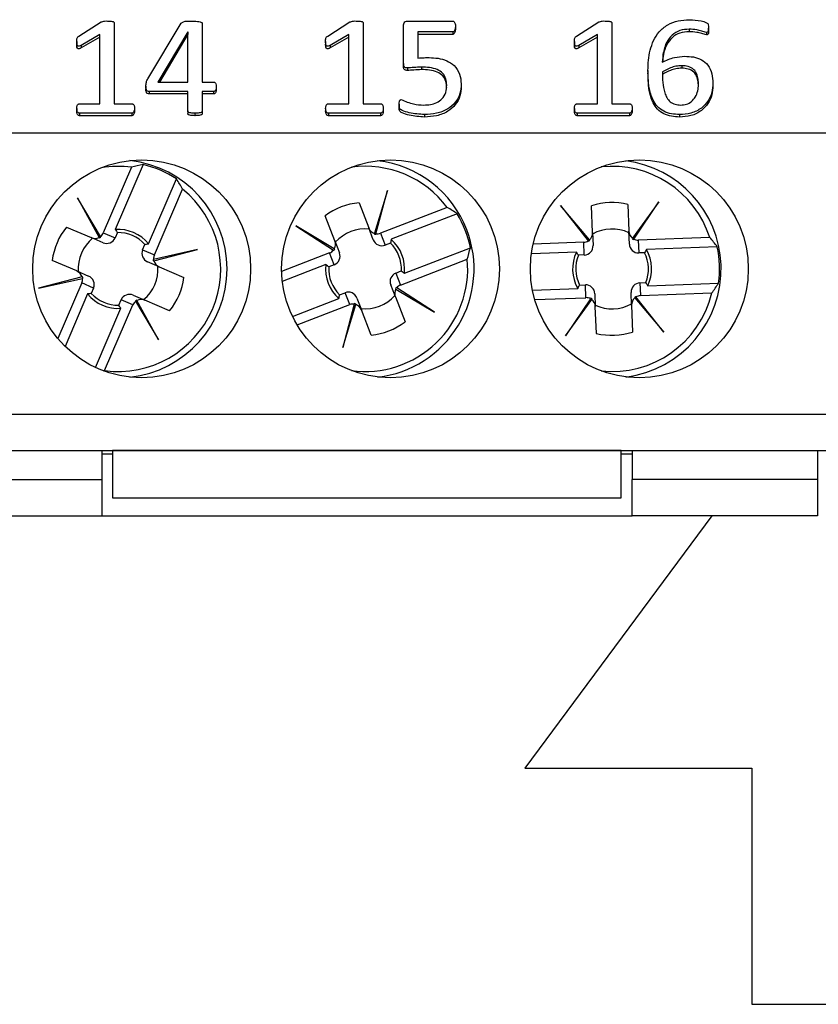
# Model space of a CAD drawing. Units: millimetres. Extents: x 69 to 1641, y 125 to 1372.
# Drawn here: x 1014 to 1036, y 913 to 940 of the extents above; entities that cross this region are included whole.
import ezdxf

# ---------------------------------------------------------------- set-up
doc = ezdxf.new("R2010")
doc.units = ezdxf.units.MM

msp = doc.modelspace()

# ---------------------------------------------------------------- linework, layer by layer
at = {"color": 7, "linetype": 'Continuous', "lineweight": 25}
for p, q in [((1015.273, 939.386), (1015.882, 939.775)), ((1016.246, 939.745), (1016.246, 937.524)), ((1017.168, 938.207), (1018.084, 939.739)), ((1018.668, 939.731), (1018.668, 938.121)), ((1022.123, 939.386), (1022.732, 939.775)), ((1023.096, 939.745), (1023.096, 937.524)), ((1024.335, 939.8), (1025.556, 939.8)), ((1028.973, 939.386), (1029.582, 939.775)), ((1029.946, 939.745), (1029.946, 937.524)), ((1018.267, 939.507), (1017.448, 938.121)), ((1018.271, 939.507), (1018.267, 939.507)), ((1018.267, 939.507), (1018.267, 939.439)), ((1018.271, 938.121), (1018.271, 939.507)), ((1024.207, 938.632), (1024.207, 939.671)), ((1025.562, 939.501), (1024.604, 939.501)), ((1024.604, 939.501), (1024.604, 938.778)), ((1025.562, 939.501), (1025.562, 939.433)), ((1025.637, 939.652), (1025.637, 939.584)), ((1032.068, 939.576), (1032.068, 939.507)), ((1032.548, 939.487), (1032.548, 939.419)), ((1032.606, 939.533), (1032.606, 939.601)), ((1015.213, 939.234), (1015.213, 939.166)), ((1015.849, 939.426), (1015.338, 939.128)), ((1015.849, 939.358), (1015.338, 939.06)), ((1015.849, 937.524), (1015.849, 939.426)), ((1018.267, 939.439), (1017.488, 938.121)), ((1018.271, 939.439), (1018.267, 939.439)), ((1022.063, 939.234), (1022.063, 939.166)), ((1022.699, 939.426), (1022.188, 939.128)), ((1022.699, 939.358), (1022.188, 939.06)), ((1022.699, 937.524), (1022.699, 939.426)), ((1025.562, 939.433), (1024.604, 939.433)), ((1028.913, 939.234), (1028.913, 939.166)), ((1029.549, 939.426), (1029.038, 939.128)), ((1029.549, 939.358), (1029.038, 939.06)), ((1029.549, 937.524), (1029.549, 939.426)), ((1015.338, 939.128), (1015.338, 939.06)), ((1022.188, 939.128), (1022.188, 939.06)), ((1029.038, 939.128), (1029.038, 939.06)), ((1024.207, 938.632), (1024.207, 938.563)), ((1024.316, 938.508), (1024.316, 938.439)), ((1024.707, 938.531), (1024.707, 938.463)), ((1030.938, 938.438), (1030.938, 938.369)), ((1031.867, 938.568), (1031.867, 938.5)), ((1017.448, 938.121), (1018.271, 938.121)), ((1018.668, 938.121), (1018.974, 938.121)), ((1017.119, 938.002), (1017.119, 937.933)), ((1018.271, 937.859), (1017.21, 937.859)), ((1017.21, 937.859), (1017.21, 937.791)), ((1018.271, 937.324), (1018.271, 937.859)), ((1018.974, 937.859), (1018.668, 937.859)), ((1018.668, 937.859), (1018.668, 937.324)), ((1018.974, 937.859), (1018.974, 937.791)), ((1019.053, 937.99), (1019.053, 937.922)), ((1025.796, 938.07), (1025.796, 938.001)), ((1032.725, 938.09), (1032.725, 938.021)), ((1018.271, 937.791), (1017.21, 937.791)), ((1018.974, 937.791), (1018.668, 937.791)), ((1015.213, 937.391), (1015.213, 937.323)), ((1015.288, 937.524), (1015.849, 937.524)), ((1016.246, 937.524), (1016.728, 937.524)), ((1016.802, 937.391), (1016.802, 937.323)), ((1018.271, 937.324), (1018.271, 937.255)), ((1018.668, 937.324), (1018.668, 937.255)), ((1022.063, 937.391), (1022.063, 937.323)), ((1022.138, 937.524), (1022.699, 937.524)), ((1023.096, 937.524), (1023.578, 937.524)), ((1023.652, 937.391), (1023.652, 937.323)), ((1024.088, 937.508), (1024.088, 937.439)), ((1028.913, 937.391), (1028.913, 937.323)), ((1028.988, 937.524), (1029.549, 937.524)), ((1029.946, 937.524), (1030.428, 937.524)), ((1030.502, 937.391), (1030.502, 937.323)), ((1015.29, 937.262), (1015.29, 937.194)), ((1016.725, 937.262), (1015.29, 937.262)), ((1016.725, 937.194), (1015.29, 937.194)), ((1016.725, 937.262), (1016.725, 937.194)), ((1018.465, 937.262), (1018.465, 937.194)), ((1023.575, 937.262), (1022.14, 937.262)), ((1022.14, 937.262), (1022.14, 937.194)), ((1023.575, 937.194), (1022.14, 937.194)), ((1023.575, 937.262), (1023.575, 937.194)), ((1024.786, 937.225), (1024.786, 937.157)), ((1030.425, 937.262), (1028.99, 937.262)), ((1028.99, 937.262), (1028.99, 937.194)), ((1030.425, 937.194), (1028.99, 937.194)), ((1030.425, 937.262), (1030.425, 937.194)), ((1031.802, 937.225), (1031.802, 937.157)), ((921.25, 936.724), (1037.4, 936.724)), ((1016.721, 935.775), (1015.944, 933.965)), ((1017.041, 935.848), (1016.272, 934.06)), ((1017.191, 933.665), (1017.96, 935.454)), ((1017.349, 933.361), (1018.126, 935.171)), ((1023.766, 935.138), (1023.406, 933.954)), ((1023.448, 933.944), (1023.766, 935.138)), ((1015.234, 934.928), (1015.829, 933.842)), ((1015.866, 933.865), (1015.234, 934.928)), ((1022.983, 934.794), (1023.25, 934.104)), ((1025.412, 934.667), (1023.574, 933.957)), ((1028.53, 934.719), (1029.293, 933.747)), ((1029.328, 933.773), (1028.53, 934.719)), ((1029.412, 933.973), (1029.385, 934.713)), ((1030.384, 934.75), (1030.412, 934.01)), ((1031.236, 934.82), (1030.511, 933.817)), ((1030.548, 933.794), (1031.236, 934.82)), ((1022.317, 933.744), (1022.05, 934.434)), ((1025.688, 934.49), (1023.872, 933.789)), ((1014.932, 934.128), (1015.612, 933.836)), ((1022.302, 933.527), (1021.24, 934.163)), ((1021.24, 934.163), (1022.278, 933.492)), ((1023.377, 933.775), (1023.25, 934.104)), ((1015.936, 933.696), (1015.612, 933.836)), ((1015.829, 933.842), (1015.835, 933.831)), ((1015.873, 933.852), (1015.866, 933.865)), ((1015.944, 933.965), (1016.268, 933.826)), ((1016.331, 933.974), (1016.268, 933.826)), ((1023.406, 933.954), (1023.403, 933.941)), ((1023.445, 933.929), (1023.448, 933.944)), ((1023.574, 933.957), (1023.701, 933.628)), ((1029.336, 933.763), (1029.328, 933.773)), ((1029.412, 933.973), (1029.426, 933.621)), ((1030.425, 933.658), (1030.412, 934.01)), ((1030.511, 933.817), (1030.503, 933.806)), ((1030.539, 933.781), (1030.548, 933.794)), ((1032.639, 933.839), (1030.671, 933.766)), ((1030.671, 933.766), (1030.684, 933.414)), ((1017.025, 933.501), (1017.088, 933.649)), ((1017.025, 933.501), (1017.349, 933.361)), ((1018.536, 933.509), (1017.33, 933.236)), ((1017.339, 933.194), (1018.536, 933.509)), ((1022.278, 933.492), (1022.29, 933.483)), ((1022.313, 933.521), (1022.302, 933.527)), ((1022.317, 933.744), (1022.444, 933.415)), ((1023.852, 933.687), (1023.701, 933.628)), ((1024.232, 932.856), (1026.048, 933.557)), ((1029.172, 933.71), (1027.779, 933.658)), ((1029.185, 933.358), (1029.172, 933.71)), ((1029.293, 933.747), (1029.303, 933.735)), ((1032.843, 933.582), (1030.897, 933.51)), ((1017.33, 933.236), (1017.315, 933.233)), ((1022.175, 933.417), (1020.851, 932.906)), ((1022.302, 933.088), (1022.175, 933.417)), ((1024.125, 932.531), (1025.962, 933.24)), ((1028.966, 933.438), (1027.729, 933.392)), ((1029.185, 933.358), (1029.024, 933.352)), ((1030.845, 933.42), (1030.684, 933.414)), ((1015.217, 932.917), (1014.537, 933.209)), ((1017.483, 933.031), (1017.159, 933.171)), ((1017.326, 933.19), (1017.339, 933.194)), ((1017.483, 933.031), (1018.163, 932.739)), ((1022.068, 933.093), (1020.87, 932.63)), ((1022.302, 933.088), (1022.152, 933.03)), ((1015.361, 932.755), (1014.164, 932.44)), ((1014.164, 932.44), (1015.37, 932.712)), ((1015.217, 932.917), (1015.541, 932.778)), ((1015.374, 932.758), (1015.361, 932.755)), ((1015.37, 932.712), (1015.385, 932.716)), ((1023.998, 932.86), (1024.148, 932.918)), ((1023.998, 932.86), (1024.125, 932.531)), ((1015.352, 932.587), (1014.694, 931.056)), ((1015.676, 932.448), (1015.352, 932.587)), ((1015.676, 932.448), (1015.612, 932.3)), ((1023.983, 932.204), (1023.856, 932.533)), ((1023.987, 932.428), (1023.998, 932.421)), ((1023.998, 932.421), (1025.06, 931.785)), ((1024.023, 932.457), (1024.01, 932.465)), ((1025.06, 931.785), (1024.023, 932.457)), ((1027.757, 932.392), (1029.003, 932.439)), ((1029.055, 932.529), (1029.216, 932.535)), ((1029.229, 932.182), (1029.216, 932.535)), ((1030.715, 932.591), (1030.876, 932.597)), ((1030.715, 932.591), (1030.728, 932.238)), ((1030.934, 932.51), (1032.88, 932.583)), ((1015.509, 932.284), (1014.89, 930.842)), ((1016.764, 932.252), (1017.088, 932.113)), ((1021.15, 931.666), (1022.428, 932.16)), ((1022.448, 932.262), (1022.599, 932.32)), ((1022.726, 931.991), (1022.599, 932.32)), ((1022.923, 932.173), (1023.05, 931.844)), ((1023.983, 932.204), (1024.25, 931.514)), ((1027.821, 932.13), (1029.229, 932.182)), ((1029.353, 932.154), (1028.664, 931.128)), ((1029.361, 932.167), (1029.353, 932.154)), ((1029.389, 932.131), (1029.397, 932.142)), ((1029.475, 932.29), (1029.488, 931.938)), ((1030.488, 931.975), (1030.474, 932.328)), ((1030.564, 932.185), (1030.572, 932.175)), ((1030.572, 932.175), (1031.37, 931.229)), ((1030.607, 932.201), (1030.597, 932.213)), ((1031.37, 931.229), (1030.607, 932.201)), ((1030.728, 932.238), (1032.696, 932.311)), ((1015.727, 930.258), (1016.428, 931.889)), ((1015.979, 930.174), (1016.756, 931.983)), ((1016.369, 931.974), (1016.432, 932.122)), ((1016.756, 931.983), (1016.432, 932.122)), ((1016.827, 932.096), (1016.834, 932.083)), ((1016.834, 932.083), (1017.466, 931.021)), ((1016.871, 932.106), (1016.865, 932.118)), ((1017.466, 931.021), (1016.871, 932.106)), ((1017.768, 931.821), (1017.088, 932.113)), ((1021.277, 931.432), (1022.726, 931.991)), ((1022.852, 932.005), (1022.534, 930.81)), ((1022.534, 930.81), (1022.894, 931.994)), ((1022.855, 932.019), (1022.852, 932.005)), ((1022.894, 931.994), (1022.897, 932.007)), ((1028.664, 931.128), (1029.389, 932.131)), ((1029.516, 931.199), (1029.488, 931.938)), ((1030.488, 931.975), (1030.515, 931.236)), ((1023.317, 931.154), (1023.05, 931.844)), ((921.25, 928.974), (1037.4, 928.974)), ((921.25, 927.974), (1037.4, 927.974)), ((1015.9, 927.974), (1015.9, 927.174)), ((1016.2, 927.874), (1015.9, 927.874)), ((1016.2, 927.973), (1016.2, 927.974)), ((1030.2, 927.973), (1016.2, 927.973)), ((1016.2, 927.973), (1016.2, 926.674)), ((1030.2, 927.973), (1030.2, 927.974)), ((1030.2, 926.674), (1030.2, 927.973)), ((1030.5, 927.874), (1030.2, 927.874)), ((1030.5, 927.974), (1030.5, 927.174)), ((1035.6, 927.974), (1035.6, 927.174)), ((942.75, 927.174), (1015.9, 927.174)), ((1015.9, 927.174), (1015.9, 926.174)), ((1030.5, 926.174), (1030.5, 927.174)), ((1035.6, 927.174), (1030.5, 927.174)), ((1035.6, 927.174), (1035.6, 926.174)), ((1016.2, 926.674), (1030.2, 926.674)), ((942.75, 926.174), (1015.9, 926.174)), ((1015.9, 926.174), (1030.5, 926.174)), ((1032.698, 926.174), (1027.55, 919.224)), ((1035.6, 926.174), (1030.5, 926.174)), ((1027.55, 919.224), (1033.8, 919.224)), ((1033.8, 919.224), (1033.8, 912.724)), ((1033.8, 912.724), (1041.3, 912.724))]:
    msp.add_line(p, q, dxfattribs=at)
for centre in [(1017, 932.974), (1023.85, 932.974), (1030.7, 932.974)]:
    msp.add_circle(centre, 3, dxfattribs=at)
for centre, radius, start, end in [((1016.35, 932.974), 3, 276.2192, 83.7808), ((1023.15, 932.974), 3, 21.1086, 83.3002), ((1029.95, 932.974), 3, 2.1322, 82.8192), ((1016.35, 932.974), 2.825, 82.4443, 99.3514), ((1016.35, 932.974), 2.956, 57.0061, 76.4809), ((1023.15, 932.974), 2.825, 36.8094, 97.6902), ((1029.95, 932.974), 2.825, 17.833, 96.1877), ((1016.35, 932.974), 2.825, 262.4443, 51.0427), ((1023.15, 932.974), 1.828, 95.2341, 126.9831), ((1029.95, 932.974), 1.828, 76.2577, 108.0067), ((1023.15, 932.974), 2.956, 11.3712, 30.846), ((1016.35, 932.974), 1.828, 140.869, 172.618), ((1016.35, 932.974), 1.088, 39.3893, 94.0977), ((1023.15, 932.974), 1.1, 84.0729, 138.1443), ((1023.15, 932.974), 3, 276.6998, 21.1086), ((1029.95, 932.974), 1.1, 65.0965, 119.1679), ((1016.35, 932.974), 1.1, 129.7078, 183.7792), ((1016.35, 932.974), 1, 42.4232, 91.0637), ((1023.15, 932.974), 1.088, 353.7544, 48.4628), ((1023.15, 932.974), 1, 356.7883, 45.4288), ((1029.95, 932.974), 1.088, 334.778, 29.4864), ((1029.95, 932.974), 2.956, 352.3948, 11.8696), ((1023.15, 932.974), 2.825, 262.3098, 5.4078), ((1029.95, 932.974), 1.088, 154.778, 209.4864), ((1029.95, 932.974), 1, 157.8119, 206.4524), ((1029.95, 932.974), 1, 337.8119, 26.4524), ((1016.35, 932.974), 1.1, 309.7078, 3.7792), ((1023.15, 932.974), 1.088, 173.7544, 228.4628), ((1023.15, 932.974), 1, 176.7883, 225.4288), ((1029.95, 932.974), 3, 277.1808, 2.1322), ((1016.35, 932.974), 1.828, 320.869, 352.618), ((1016.35, 932.974), 1.088, 219.3893, 274.0977), ((1016.35, 932.974), 1, 222.4232, 271.0637), ((1023.15, 932.974), 1.1, 264.0729, 318.1443), ((1029.95, 932.974), 2.825, 263.8123, 346.4314), ((1029.95, 932.974), 1.1, 245.0965, 299.1679), ((1023.15, 932.974), 1.828, 275.2341, 306.9831), ((1029.95, 932.974), 1.828, 256.2577, 288.0067)]:
    msp.add_arc(centre, radius, start, end, dxfattribs=at)
for centre, major_axis, ratio, start_param, end_param in [((1018.288, 932.141), (3.905, -1.678), 0.868224, 2.231657, 2.31314), ((1014.412, 933.807), (3.905, -1.678), 0.868224, 0.828452, 0.909936), ((1023.91, 931.007), (-1.531, 3.966), 0.868224, 5.37325, 5.454733), ((1023.483, 934.194), (-0.091, 0.237), 0.984808, 1.570796, 2.457729), ((1015.711, 934.065), (-0.233, 0.1), 0.984808, 1.570796, 2.457729), ((1015.727, 934.058), (-0.233, 0.1), 0.984808, 2.41453, 2.588471), ((1015.711, 934.065), (-0.233, 0.1), 0.984808, 2.629931, 3.141593), ((1016.035, 933.926), (-0.233, 0.1), 0.984808, 1.570796, 3.141593), ((1023.61, 933.865), (-0.091, 0.237), 0.984808, 1.570796, 3.141593), ((1023.489, 934.178), (-0.091, 0.237), 0.984808, 2.41453, 2.588471), ((1023.483, 934.194), (-0.091, 0.237), 0.984808, 2.629931, 3.141593), ((1029.163, 933.946), (-0.009, 0.254), 0.984808, 3.694714, 3.868656), ((1029.163, 933.964), (-0.009, 0.254), 0.984808, 3.825457, 4.712389), ((1030.662, 934.02), (-0.009, 0.254), 0.984808, 1.570796, 2.457729), ((1030.662, 934.002), (-0.009, 0.254), 0.984808, 2.41453, 2.588471), ((1030.662, 934.02), (-0.009, 0.254), 0.984808, 2.629931, 3.141593), ((1030.029, 930.866), (-0.158, 4.248), 0.868224, 5.37325, 5.454733), ((1017.258, 933.4), (0.233, -0.1), 0.984808, 3.141593, 4.712389), ((1022.084, 933.654), (-0.091, 0.237), 0.984808, 3.141593, 3.653255), ((1022.09, 933.638), (-0.091, 0.237), 0.984808, 3.694714, 3.868656), ((1022.084, 933.654), (-0.091, 0.237), 0.984808, 3.825457, 4.712389), ((1022.39, 934.942), (-1.531, 3.966), 0.868224, 3.970045, 4.051528), ((1029.163, 933.964), (-0.009, 0.254), 0.984808, 3.141593, 3.653255), ((1029.176, 933.611), (-0.009, 0.254), 0.984808, 3.141593, 4.712389), ((1030.675, 933.667), (-0.009, 0.254), 0.984808, 1.570796, 3.141593), ((1017.566, 933.268), (0.233, -0.1), 0.984808, 3.694714, 3.868656), ((1017.582, 933.261), (0.233, -0.1), 0.984808, 3.141593, 3.653255), ((1022.211, 933.325), (-0.091, 0.237), 0.984808, 3.141593, 4.712389), ((1017.582, 933.261), (0.233, -0.1), 0.984808, 3.825457, 4.712389), ((1015.118, 932.687), (-0.233, 0.1), 0.984808, 3.825457, 4.712389), ((1015.118, 932.687), (-0.233, 0.1), 0.984808, 3.141593, 3.653255), ((1015.134, 932.68), (-0.233, 0.1), 0.984808, 3.694714, 3.868656), ((1015.442, 932.548), (-0.233, 0.1), 0.984808, 3.141593, 4.712389), ((1024.089, 932.623), (0.091, -0.237), 0.984808, 3.141593, 4.712389), ((1024.216, 932.294), (0.091, -0.237), 0.984808, 3.825457, 4.712389), ((1024.21, 932.311), (0.091, -0.237), 0.984808, 3.694714, 3.868656), ((1024.216, 932.294), (0.091, -0.237), 0.984808, 3.141593, 3.653255), ((1029.225, 932.281), (0.009, -0.254), 0.984808, 1.570796, 3.141593), ((1030.724, 932.337), (0.009, -0.254), 0.984808, 3.141593, 4.712389), ((1029.872, 935.082), (-0.158, 4.248), 0.868224, 3.970045, 4.051528), ((1016.666, 932.022), (0.233, -0.1), 0.984808, 1.570796, 3.141593), ((1016.99, 931.883), (0.233, -0.1), 0.984808, 1.570796, 2.457729), ((1022.69, 932.083), (0.091, -0.237), 0.984808, 1.570796, 3.141593), ((1029.238, 931.929), (0.009, -0.254), 0.984808, 2.629931, 3.141593), ((1029.238, 931.946), (0.009, -0.254), 0.984808, 2.41453, 2.588471), ((1030.737, 931.984), (0.009, -0.254), 0.984808, 3.825457, 4.712389), ((1030.737, 932.002), (0.009, -0.254), 0.984808, 3.694714, 3.868656), ((1030.737, 931.984), (0.009, -0.254), 0.984808, 3.141593, 3.653255), ((1016.99, 931.883), (0.233, -0.1), 0.984808, 2.629931, 3.141593), ((1016.973, 931.89), (0.233, -0.1), 0.984808, 2.41453, 2.588471), ((1022.817, 931.754), (0.091, -0.237), 0.984808, 2.629931, 3.141593), ((1022.811, 931.77), (0.091, -0.237), 0.984808, 2.41453, 2.588471), ((1022.817, 931.754), (0.091, -0.237), 0.984808, 1.570796, 2.457729), ((1029.238, 931.929), (0.009, -0.254), 0.984808, 1.570796, 2.457729), ((1014.412, 933.807), (3.905, -1.678), 0.868224, 5.446522, 5.454733)]:
    msp.add_ellipse(centre, major_axis=major_axis, ratio=ratio, start_param=start_param, end_param=end_param, dxfattribs=at)
for points, knots in [([(1015.882, 939.775), (1015.914, 939.785), (1015.972, 939.803), (1016.032, 939.801), (1016.059, 939.8)], [0, 0, 0, 0, 0.557784, 1, 1, 1, 1]), ([(1016.059, 939.8), (1016.094, 939.799), (1016.147, 939.799), (1016.209, 939.788), (1016.236, 939.773), (1016.244, 939.757), (1016.245, 939.749), (1016.246, 939.745)], [0, 0, 0, 0, 0.500547, 0.750424, 0.874843, 0.937422, 1, 1, 1, 1]), ([(1018.084, 939.739), (1018.107, 939.755), (1018.153, 939.789), (1018.258, 939.798), (1018.331, 939.799), (1018.376, 939.8)], [0, 0, 0, 0, 0.27669, 0.557688, 1, 1, 1, 1]), ([(1018.376, 939.8), (1018.429, 939.798), (1018.508, 939.796), (1018.601, 939.784), (1018.643, 939.767), (1018.665, 939.75), (1018.667, 939.738), (1018.668, 939.731)], [0, 0, 0, 0, 0.500157, 0.750373, 0.874843, 0.937775, 1, 1, 1, 1]), ([(1022.732, 939.775), (1022.764, 939.785), (1022.822, 939.803), (1022.882, 939.801), (1022.909, 939.8)], [0, 0, 0, 0, 0.557784, 1, 1, 1, 1]), ([(1022.909, 939.8), (1022.944, 939.799), (1022.997, 939.799), (1023.059, 939.788), (1023.086, 939.773), (1023.094, 939.757), (1023.095, 939.749), (1023.096, 939.745)], [0, 0, 0, 0, 0.500547, 0.750424, 0.874843, 0.937422, 1, 1, 1, 1]), ([(1024.207, 939.671), (1024.208, 939.69), (1024.21, 939.728), (1024.24, 939.775), (1024.288, 939.797), (1024.32, 939.799), (1024.335, 939.8)], [0, 0, 0, 0, 0.280746, 0.559696, 0.779623, 1, 1, 1, 1]), ([(1025.556, 939.8), (1025.564, 939.799), (1025.581, 939.797), (1025.608, 939.778), (1025.636, 939.73), (1025.636, 939.683), (1025.637, 939.652)], [0, 0, 0, 0, 0.125037, 0.250366, 0.499503, 1, 1, 1, 1]), ([(1029.582, 939.775), (1029.614, 939.785), (1029.672, 939.803), (1029.732, 939.801), (1029.759, 939.8)], [0, 0, 0, 0, 0.557784, 1, 1, 1, 1]), ([(1029.759, 939.8), (1029.794, 939.799), (1029.847, 939.799), (1029.909, 939.788), (1029.936, 939.773), (1029.944, 939.757), (1029.945, 939.749), (1029.946, 939.745)], [0, 0, 0, 0, 0.5005466, 0.7504242, 0.8748432, 0.9374222, 1, 1, 1, 1]), ([(1030.938, 938.438), (1030.941, 938.531), (1030.946, 938.718), (1030.991, 938.997), (1031.083, 939.265), (1031.236, 939.515), (1031.471, 939.708), (1031.766, 939.822), (1031.975, 939.832), (1032.08, 939.837)], [0, 0, 0, 0, 0.140278, 0.28052, 0.42063, 0.560559, 0.706864, 0.853329, 1, 1, 1, 1]), ([(1032.08, 939.837), (1032.187, 939.83), (1032.347, 939.819), (1032.519, 939.778), (1032.585, 939.731), (1032.604, 939.682), (1032.605, 939.645), (1032.606, 939.619)], [0, 0, 0, 0, 0.5002884, 0.7504016, 0.8125163, 0.8749542, 1, 1, 1, 1]), ([(1025.637, 939.652), (1025.636, 939.621), (1025.634, 939.575), (1025.61, 939.526), (1025.586, 939.504), (1025.57, 939.502), (1025.562, 939.501)], [0, 0, 0, 0, 0.500349, 0.750171, 0.875229, 1, 1, 1, 1]), ([(1025.637, 939.584), (1025.636, 939.553), (1025.634, 939.507), (1025.61, 939.458), (1025.586, 939.435), (1025.57, 939.434), (1025.562, 939.433)], [0, 0, 0, 0, 0.500349, 0.750171, 0.875229, 1, 1, 1, 1]), ([(1032.068, 939.576), (1031.982, 939.57), (1031.811, 939.557), (1031.591, 939.418), (1031.435, 939.207), (1031.352, 938.946), (1031.337, 938.758), (1031.329, 938.664)], [0, 0, 0, 0, 0.18655, 0.372744, 0.559249, 0.779382, 1, 1, 1, 1]), ([(1032.068, 939.507), (1031.982, 939.501), (1031.811, 939.489), (1031.59, 939.35), (1031.435, 939.138), (1031.357, 938.901), (1031.344, 938.737), (1031.338, 938.667)], [0, 0, 0, 0, 0.197672, 0.394967, 0.592591, 0.825849, 1, 1, 1, 1]), ([(1032.548, 939.487), (1032.504, 939.499), (1032.416, 939.523), (1032.259, 939.568), (1032.14, 939.573), (1032.068, 939.576)], [0, 0, 0, 0, 0.27966, 0.559966, 1, 1, 1, 1]), ([(1032.548, 939.419), (1032.504, 939.431), (1032.416, 939.455), (1032.259, 939.499), (1032.14, 939.504), (1032.068, 939.507)], [0, 0, 0, 0, 0.27966, 0.559966, 1, 1, 1, 1]), ([(1032.606, 939.619), (1032.607, 939.592), (1032.608, 939.559), (1032.598, 939.519), (1032.587, 939.502), (1032.569, 939.488), (1032.555, 939.488), (1032.548, 939.487)], [0, 0, 0, 0, 0.500436, 0.62555, 0.750393, 0.875605, 1, 1, 1, 1]), ([(1032.605, 939.533), (1032.606, 939.512), (1032.607, 939.484), (1032.598, 939.451), (1032.587, 939.433), (1032.569, 939.42), (1032.555, 939.419), (1032.548, 939.419)], [0, 0, 0, 0, 0.435576, 0.576934, 0.717985, 0.859455, 1, 1, 1, 1]), ([(1015.213, 939.234), (1015.213, 939.266), (1015.213, 939.311), (1015.24, 939.364), (1015.262, 939.379), (1015.273, 939.386)], [0, 0, 0, 0, 0.560018, 0.779612, 1, 1, 1, 1]), ([(1015.338, 939.128), (1015.32, 939.119), (1015.297, 939.108), (1015.268, 939.103), (1015.252, 939.104), (1015.239, 939.111), (1015.218, 939.136), (1015.215, 939.18), (1015.214, 939.218), (1015.213, 939.234)], [0, 0, 0, 0, 0.249778, 0.312946, 0.375395, 0.438301, 0.500974, 0.779737, 1, 1, 1, 1]), ([(1022.063, 939.234), (1022.063, 939.266), (1022.063, 939.311), (1022.09, 939.364), (1022.112, 939.379), (1022.123, 939.386)], [0, 0, 0, 0, 0.560018, 0.779612, 1, 1, 1, 1]), ([(1022.188, 939.128), (1022.17, 939.119), (1022.147, 939.108), (1022.118, 939.103), (1022.102, 939.104), (1022.089, 939.111), (1022.068, 939.136), (1022.065, 939.18), (1022.064, 939.218), (1022.063, 939.234)], [0, 0, 0, 0, 0.249778, 0.312946, 0.375395, 0.438301, 0.500974, 0.779737, 1, 1, 1, 1]), ([(1028.913, 939.234), (1028.913, 939.266), (1028.913, 939.311), (1028.94, 939.364), (1028.962, 939.379), (1028.973, 939.386)], [0, 0, 0, 0, 0.560018, 0.779612, 1, 1, 1, 1]), ([(1029.038, 939.128), (1029.02, 939.119), (1028.997, 939.108), (1028.968, 939.103), (1028.952, 939.104), (1028.939, 939.111), (1028.918, 939.136), (1028.915, 939.18), (1028.914, 939.218), (1028.913, 939.234)], [0, 0, 0, 0, 0.249778, 0.312946, 0.375395, 0.438301, 0.500974, 0.779737, 1, 1, 1, 1]), ([(1015.338, 939.06), (1015.32, 939.051), (1015.297, 939.04), (1015.268, 939.035), (1015.252, 939.036), (1015.239, 939.043), (1015.218, 939.067), (1015.215, 939.112), (1015.214, 939.149), (1015.213, 939.166)], [0, 0, 0, 0, 0.249778, 0.312946, 0.375395, 0.438301, 0.500974, 0.779737, 1, 1, 1, 1]), ([(1022.188, 939.06), (1022.17, 939.051), (1022.147, 939.04), (1022.118, 939.035), (1022.102, 939.036), (1022.089, 939.043), (1022.068, 939.067), (1022.065, 939.112), (1022.064, 939.149), (1022.063, 939.166)], [0, 0, 0, 0, 0.249778, 0.312946, 0.375395, 0.438301, 0.500974, 0.779737, 1, 1, 1, 1]), ([(1029.038, 939.06), (1029.02, 939.051), (1028.997, 939.04), (1028.968, 939.035), (1028.952, 939.036), (1028.939, 939.043), (1028.918, 939.067), (1028.915, 939.112), (1028.914, 939.149), (1028.913, 939.166)], [0, 0, 0, 0, 0.249778, 0.312946, 0.375395, 0.438301, 0.500974, 0.779737, 1, 1, 1, 1]), ([(1024.604, 938.778), (1024.662, 938.784), (1024.765, 938.793), (1024.868, 938.792), (1024.913, 938.792)], [0, 0, 0, 0, 0.5598225, 1, 1, 1, 1]), ([(1024.913, 938.792), (1024.996, 938.789), (1025.161, 938.783), (1025.401, 938.715), (1025.622, 938.576), (1025.773, 938.345), (1025.788, 938.162), (1025.796, 938.07)], [0, 0, 0, 0, 0.187244, 0.374205, 0.560772, 0.780019, 1, 1, 1, 1]), ([(1031.329, 938.664), (1031.439, 938.716), (1031.636, 938.808), (1031.856, 938.823), (1031.952, 938.829)], [0, 0, 0, 0, 0.559808, 1, 1, 1, 1]), ([(1031.952, 938.829), (1032.031, 938.827), (1032.188, 938.821), (1032.414, 938.744), (1032.607, 938.586), (1032.711, 938.351), (1032.721, 938.177), (1032.725, 938.09)], [0, 0, 0, 0, 0.187184, 0.373852, 0.560123, 0.779519, 1, 1, 1, 1]), ([(1024.316, 938.508), (1024.304, 938.508), (1024.279, 938.509), (1024.242, 938.521), (1024.208, 938.563), (1024.208, 938.603), (1024.207, 938.632)], [0, 0, 0, 0, 0.187785, 0.374758, 0.560083, 1, 1, 1, 1]), ([(1024.316, 938.439), (1024.304, 938.44), (1024.279, 938.441), (1024.242, 938.453), (1024.208, 938.495), (1024.208, 938.535), (1024.207, 938.563)], [0, 0, 0, 0, 0.187785, 0.374758, 0.560083, 1, 1, 1, 1]), ([(1024.707, 938.531), (1024.634, 938.527), (1024.504, 938.521), (1024.373, 938.512), (1024.316, 938.508)], [0, 0, 0, 0, 0.559961, 1, 1, 1, 1]), ([(1024.707, 938.463), (1024.634, 938.459), (1024.504, 938.453), (1024.373, 938.443), (1024.316, 938.439)], [0, 0, 0, 0, 0.559961, 1, 1, 1, 1]), ([(1025.399, 938.034), (1025.395, 938.093), (1025.387, 938.209), (1025.297, 938.369), (1025.131, 938.476), (1024.927, 938.525), (1024.781, 938.529), (1024.707, 938.531)], [0, 0, 0, 0, 0.186842, 0.372839, 0.559039, 0.779241, 1, 1, 1, 1]), ([(1025.399, 937.966), (1025.395, 938.024), (1025.387, 938.141), (1025.297, 938.301), (1025.131, 938.408), (1024.927, 938.457), (1024.781, 938.461), (1024.707, 938.463)], [0, 0, 0, 0, 0.186842, 0.372839, 0.559039, 0.779241, 1, 1, 1, 1]), ([(1031.802, 937.225), (1031.728, 937.228), (1031.58, 937.234), (1031.368, 937.306), (1031.188, 937.435), (1031.058, 937.636), (1030.981, 937.882), (1030.943, 938.159), (1030.94, 938.345), (1030.938, 938.438)], [0, 0, 0, 0, 0.1250543, 0.2499236, 0.3746285, 0.4994546, 0.6661119, 0.8330273, 1, 1, 1, 1]), ([(1031.867, 938.568), (1031.814, 938.565), (1031.707, 938.559), (1031.523, 938.507), (1031.407, 938.439), (1031.335, 938.397)], [0, 0, 0, 0, 0.2801791, 0.5604566, 1, 1, 1, 1]), ([(1031.867, 938.5), (1031.814, 938.497), (1031.707, 938.49), (1031.523, 938.439), (1031.407, 938.371), (1031.335, 938.329)], [0, 0, 0, 0, 0.280179, 0.560457, 1, 1, 1, 1]), ([(1031.335, 938.397), (1031.337, 938.301), (1031.34, 938.109), (1031.38, 937.869), (1031.451, 937.688), (1031.542, 937.568), (1031.681, 937.496), (1031.784, 937.49), (1031.835, 937.486)], [0, 0, 0, 0, 0.250527, 0.500737, 0.625888, 0.750672, 0.875129, 1, 1, 1, 1]), ([(1032.328, 938.055), (1032.326, 938.103), (1032.323, 938.2), (1032.29, 938.342), (1032.205, 938.476), (1032.048, 938.559), (1031.928, 938.565), (1031.867, 938.568)], [0, 0, 0, 0, 0.187402, 0.374603, 0.560878, 0.779734, 1, 1, 1, 1]), ([(1032.325, 938.03), (1032.324, 938.064), (1032.32, 938.146), (1032.29, 938.273), (1032.205, 938.408), (1032.048, 938.491), (1031.928, 938.497), (1031.867, 938.5)], [0, 0, 0, 0, 0.138768, 0.337172, 0.534597, 0.766551, 1, 1, 1, 1]), ([(1017.119, 938.002), (1017.119, 938.042), (1017.119, 938.114), (1017.153, 938.179), (1017.168, 938.207)], [0, 0, 0, 0, 0.5599081, 1, 1, 1, 1]), ([(1018.974, 938.121), (1018.981, 938.12), (1018.996, 938.119), (1019.021, 938.103), (1019.051, 938.061), (1019.052, 938.018), (1019.053, 937.99)], [0, 0, 0, 0, 0.125126, 0.250709, 0.500221, 1, 1, 1, 1]), ([(1031.802, 937.157), (1031.728, 937.16), (1031.58, 937.166), (1031.368, 937.237), (1031.188, 937.366), (1031.058, 937.568), (1030.981, 937.814), (1030.943, 938.091), (1030.94, 938.276), (1030.938, 938.369)], [0, 0, 0, 0, 0.125054, 0.249924, 0.374628, 0.499455, 0.666112, 0.833027, 1, 1, 1, 1]), ([(1017.21, 937.859), (1017.193, 937.861), (1017.167, 937.862), (1017.141, 937.885), (1017.117, 937.928), (1017.118, 937.969), (1017.119, 938.002)], [0, 0, 0, 0, 0.2485097, 0.3736113, 0.499025, 1, 1, 1, 1]), ([(1017.21, 937.791), (1017.193, 937.792), (1017.167, 937.794), (1017.141, 937.816), (1017.117, 937.859), (1017.118, 937.9), (1017.119, 937.933)], [0, 0, 0, 0, 0.24851, 0.373611, 0.499025, 1, 1, 1, 1]), ([(1019.053, 937.99), (1019.051, 937.962), (1019.049, 937.92), (1019.022, 937.876), (1018.996, 937.861), (1018.981, 937.86), (1018.974, 937.859)], [0, 0, 0, 0, 0.4998135, 0.749436, 0.874735, 1, 1, 1, 1]), ([(1019.053, 937.922), (1019.051, 937.894), (1019.049, 937.852), (1019.022, 937.808), (1018.996, 937.793), (1018.981, 937.792), (1018.974, 937.791)], [0, 0, 0, 0, 0.499814, 0.749436, 0.874735, 1, 1, 1, 1]), ([(1024.767, 937.486), (1024.828, 937.489), (1024.949, 937.495), (1025.126, 937.546), (1025.283, 937.657), (1025.386, 937.831), (1025.394, 937.967), (1025.399, 938.034)], [0, 0, 0, 0, 0.187131, 0.374016, 0.560413, 0.77987, 1, 1, 1, 1]), ([(1025.796, 938.07), (1025.789, 937.98), (1025.777, 937.802), (1025.648, 937.555), (1025.423, 937.36), (1025.122, 937.244), (1024.898, 937.231), (1024.786, 937.225)], [0, 0, 0, 0, 0.1868137, 0.3733446, 0.5598299, 0.7796829, 1, 1, 1, 1]), ([(1025.796, 938.001), (1025.789, 937.912), (1025.777, 937.733), (1025.648, 937.487), (1025.423, 937.292), (1025.122, 937.175), (1024.898, 937.163), (1024.786, 937.157)], [0, 0, 0, 0, 0.186814, 0.373345, 0.55983, 0.779683, 1, 1, 1, 1]), ([(1032.725, 938.09), (1032.719, 938.004), (1032.707, 937.832), (1032.601, 937.589), (1032.406, 937.382), (1032.126, 937.245), (1031.911, 937.232), (1031.802, 937.225)], [0, 0, 0, 0, 0.186946, 0.373678, 0.560166, 0.77987, 1, 1, 1, 1]), ([(1032.725, 938.021), (1032.719, 937.935), (1032.707, 937.764), (1032.601, 937.521), (1032.406, 937.314), (1032.126, 937.176), (1031.911, 937.163), (1031.802, 937.157)], [0, 0, 0, 0, 0.186946, 0.373678, 0.560166, 0.77987, 1, 1, 1, 1]), ([(1031.835, 937.486), (1031.89, 937.49), (1032, 937.498), (1032.143, 937.582), (1032.251, 937.711), (1032.317, 937.874), (1032.324, 937.995), (1032.328, 938.055)], [0, 0, 0, 0, 0.186566, 0.372907, 0.559524, 0.77954, 1, 1, 1, 1]), ([(1024.088, 937.508), (1024.088, 937.534), (1024.088, 937.573), (1024.106, 937.615), (1024.127, 937.634), (1024.141, 937.635), (1024.148, 937.636)], [0, 0, 0, 0, 0.501135, 0.750145, 0.875012, 1, 1, 1, 1]), ([(1024.148, 937.636), (1024.202, 937.612), (1024.312, 937.565), (1024.517, 937.5), (1024.672, 937.491), (1024.767, 937.486)], [0, 0, 0, 0, 0.2796408, 0.5601194, 1, 1, 1, 1]), ([(1015.213, 937.391), (1015.215, 937.419), (1015.218, 937.46), (1015.241, 937.504), (1015.266, 937.521), (1015.28, 937.523), (1015.288, 937.524)], [0, 0, 0, 0, 0.500177, 0.749698, 0.874607, 1, 1, 1, 1]), ([(1015.29, 937.262), (1015.282, 937.263), (1015.268, 937.265), (1015.243, 937.281), (1015.216, 937.322), (1015.214, 937.364), (1015.213, 937.391)], [0, 0, 0, 0, 0.125207, 0.250646, 0.500142, 1, 1, 1, 1]), ([(1015.29, 937.194), (1015.282, 937.195), (1015.268, 937.196), (1015.243, 937.212), (1015.216, 937.254), (1015.214, 937.295), (1015.213, 937.323)], [0, 0, 0, 0, 0.125207, 0.250646, 0.500142, 1, 1, 1, 1]), ([(1016.802, 937.391), (1016.8, 937.364), (1016.798, 937.323), (1016.772, 937.28), (1016.747, 937.265), (1016.732, 937.263), (1016.725, 937.262)], [0, 0, 0, 0, 0.500175, 0.749289, 0.874925, 1, 1, 1, 1]), ([(1016.802, 937.323), (1016.8, 937.295), (1016.798, 937.254), (1016.772, 937.211), (1016.747, 937.196), (1016.732, 937.195), (1016.725, 937.194)], [0, 0, 0, 0, 0.500175, 0.749289, 0.874925, 1, 1, 1, 1]), ([(1016.728, 937.524), (1016.735, 937.523), (1016.75, 937.521), (1016.775, 937.506), (1016.798, 937.46), (1016.8, 937.419), (1016.802, 937.391)], [0, 0, 0, 0, 0.12531, 0.250746, 0.499696, 1, 1, 1, 1]), ([(1018.465, 937.262), (1018.428, 937.263), (1018.372, 937.264), (1018.312, 937.276), (1018.287, 937.289), (1018.277, 937.298), (1018.271, 937.31), (1018.271, 937.319), (1018.271, 937.324)], [0, 0, 0, 0, 0.499976, 0.749706, 0.812298, 0.874917, 0.937367, 1, 1, 1, 1]), ([(1018.668, 937.324), (1018.667, 937.319), (1018.667, 937.31), (1018.657, 937.294), (1018.628, 937.276), (1018.561, 937.264), (1018.504, 937.263), (1018.465, 937.262)], [0, 0, 0, 0, 0.062723, 0.125152, 0.249407, 0.499548, 1, 1, 1, 1]), ([(1022.063, 937.391), (1022.065, 937.419), (1022.068, 937.46), (1022.091, 937.504), (1022.116, 937.521), (1022.13, 937.523), (1022.138, 937.524)], [0, 0, 0, 0, 0.500177, 0.749698, 0.874607, 1, 1, 1, 1]), ([(1022.14, 937.262), (1022.132, 937.263), (1022.118, 937.265), (1022.093, 937.281), (1022.066, 937.322), (1022.064, 937.364), (1022.063, 937.391)], [0, 0, 0, 0, 0.125207, 0.250646, 0.500142, 1, 1, 1, 1]), ([(1022.14, 937.194), (1022.132, 937.195), (1022.118, 937.196), (1022.093, 937.212), (1022.066, 937.254), (1022.064, 937.295), (1022.063, 937.323)], [0, 0, 0, 0, 0.125207, 0.250646, 0.500142, 1, 1, 1, 1]), ([(1023.652, 937.391), (1023.65, 937.364), (1023.648, 937.323), (1023.622, 937.28), (1023.597, 937.265), (1023.582, 937.263), (1023.575, 937.262)], [0, 0, 0, 0, 0.500175, 0.749289, 0.874925, 1, 1, 1, 1]), ([(1023.652, 937.323), (1023.65, 937.295), (1023.648, 937.254), (1023.622, 937.211), (1023.597, 937.196), (1023.582, 937.195), (1023.575, 937.194)], [0, 0, 0, 0, 0.500175, 0.749289, 0.874925, 1, 1, 1, 1]), ([(1023.578, 937.524), (1023.585, 937.523), (1023.6, 937.521), (1023.625, 937.506), (1023.648, 937.46), (1023.65, 937.419), (1023.652, 937.391)], [0, 0, 0, 0, 0.12531, 0.250746, 0.499696, 1, 1, 1, 1]), ([(1024.786, 937.225), (1024.645, 937.235), (1024.433, 937.249), (1024.216, 937.315), (1024.12, 937.363), (1024.087, 937.424), (1024.088, 937.474), (1024.088, 937.508)], [0, 0, 0, 0, 0.500153, 0.750555, 0.812968, 0.875076, 1, 1, 1, 1]), ([(1024.786, 937.157), (1024.645, 937.166), (1024.433, 937.181), (1024.216, 937.247), (1024.12, 937.294), (1024.087, 937.356), (1024.088, 937.406), (1024.088, 937.439)], [0, 0, 0, 0, 0.500153, 0.750555, 0.812968, 0.875076, 1, 1, 1, 1]), ([(1028.913, 937.391), (1028.915, 937.419), (1028.918, 937.46), (1028.941, 937.504), (1028.966, 937.521), (1028.98, 937.523), (1028.988, 937.524)], [0, 0, 0, 0, 0.500177, 0.749698, 0.874607, 1, 1, 1, 1]), ([(1028.99, 937.262), (1028.982, 937.263), (1028.968, 937.265), (1028.943, 937.281), (1028.916, 937.322), (1028.914, 937.364), (1028.913, 937.391)], [0, 0, 0, 0, 0.125207, 0.250646, 0.500142, 1, 1, 1, 1]), ([(1028.99, 937.194), (1028.982, 937.195), (1028.968, 937.196), (1028.943, 937.212), (1028.916, 937.254), (1028.914, 937.295), (1028.913, 937.323)], [0, 0, 0, 0, 0.125207, 0.250646, 0.500142, 1, 1, 1, 1]), ([(1030.502, 937.391), (1030.5, 937.364), (1030.498, 937.323), (1030.472, 937.28), (1030.447, 937.265), (1030.432, 937.263), (1030.425, 937.262)], [0, 0, 0, 0, 0.500175, 0.749289, 0.874925, 1, 1, 1, 1]), ([(1030.502, 937.323), (1030.5, 937.295), (1030.498, 937.254), (1030.472, 937.211), (1030.447, 937.196), (1030.432, 937.195), (1030.425, 937.194)], [0, 0, 0, 0, 0.500175, 0.7492891, 0.8749248, 1, 1, 1, 1]), ([(1030.428, 937.524), (1030.435, 937.523), (1030.45, 937.521), (1030.475, 937.506), (1030.498, 937.46), (1030.5, 937.419), (1030.502, 937.391)], [0, 0, 0, 0, 0.12531, 0.250746, 0.499696, 1, 1, 1, 1]), ([(1018.465, 937.194), (1018.428, 937.195), (1018.372, 937.195), (1018.312, 937.207), (1018.287, 937.22), (1018.277, 937.23), (1018.271, 937.242), (1018.271, 937.251), (1018.271, 937.255)], [0, 0, 0, 0, 0.4999764, 0.7497062, 0.8122981, 0.874917, 0.9373674, 1, 1, 1, 1]), ([(1018.668, 937.255), (1018.667, 937.251), (1018.667, 937.242), (1018.657, 937.226), (1018.628, 937.208), (1018.561, 937.196), (1018.504, 937.195), (1018.465, 937.194)], [0, 0, 0, 0, 0.062723, 0.125152, 0.249407, 0.499548, 1, 1, 1, 1]), ([(1016.272, 934.06), (1016.283, 934.045), (1016.303, 934.016), (1016.322, 933.987), (1016.331, 933.974)], [0, 0, 0, 0, 0.532178, 1, 1, 1, 1]), ([(1023.872, 933.789), (1023.868, 933.771), (1023.862, 933.737), (1023.855, 933.703), (1023.852, 933.687)], [0, 0, 0, 0, 0.532178, 1, 1, 1, 1]), ([(1017.088, 933.649), (1017.104, 933.651), (1017.139, 933.657), (1017.173, 933.662), (1017.191, 933.665)], [0, 0, 0, 0, 0.467822, 1, 1, 1, 1]), ([(1030.897, 933.51), (1030.888, 933.494), (1030.871, 933.464), (1030.854, 933.434), (1030.845, 933.42)], [0, 0, 0, 0, 0.532178, 1, 1, 1, 1]), ([(1029.024, 933.352), (1029.015, 933.365), (1028.995, 933.394), (1028.976, 933.423), (1028.966, 933.438)], [0, 0, 0, 0, 0.467822, 1, 1, 1, 1]), ([(1022.152, 933.03), (1022.138, 933.04), (1022.11, 933.06), (1022.083, 933.081), (1022.068, 933.093)], [0, 0, 0, 0, 0.467822, 1, 1, 1, 1]), ([(1024.148, 932.918), (1024.162, 932.908), (1024.19, 932.888), (1024.217, 932.867), (1024.232, 932.856)], [0, 0, 0, 0, 0.467822, 1, 1, 1, 1]), ([(1029.003, 932.439), (1029.012, 932.455), (1029.029, 932.485), (1029.046, 932.515), (1029.055, 932.529)], [0, 0, 0, 0, 0.532178, 1, 1, 1, 1]), ([(1030.876, 932.597), (1030.885, 932.583), (1030.905, 932.554), (1030.924, 932.526), (1030.934, 932.51)], [0, 0, 0, 0, 0.467822, 1, 1, 1, 1]), ([(1015.612, 932.3), (1015.596, 932.297), (1015.561, 932.291), (1015.527, 932.286), (1015.509, 932.284)], [0, 0, 0, 0, 0.467822, 1, 1, 1, 1]), ([(1022.428, 932.16), (1022.432, 932.178), (1022.438, 932.212), (1022.445, 932.246), (1022.448, 932.262)], [0, 0, 0, 0, 0.532178, 1, 1, 1, 1]), ([(1016.428, 931.889), (1016.417, 931.904), (1016.397, 931.932), (1016.378, 931.961), (1016.369, 931.974)], [0, 0, 0, 0, 0.532178, 1, 1, 1, 1])]:
    msp.add_open_spline(points, degree=3, knots=knots, dxfattribs=at)

doc.saveas('drawing.dxf')
